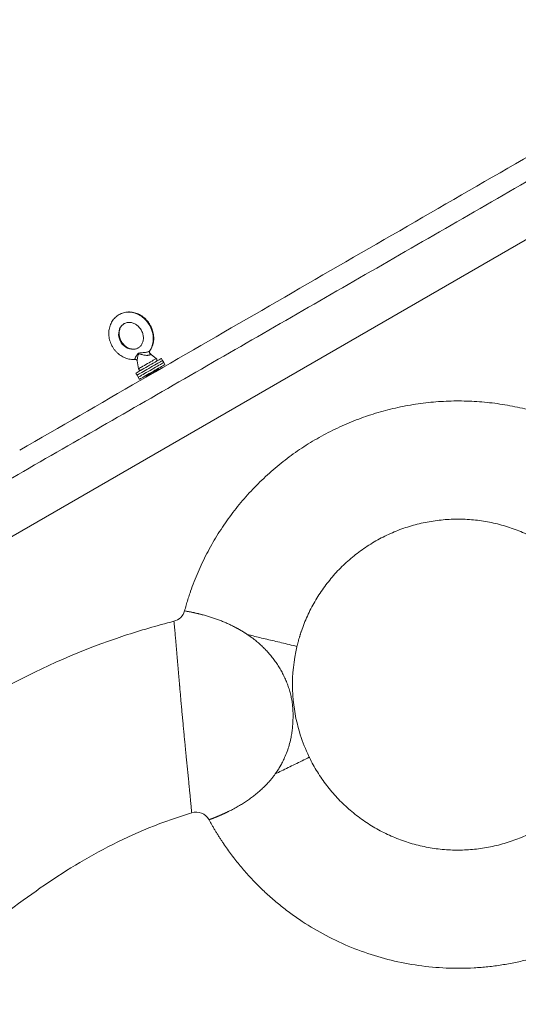
# Model space of a CAD drawing. Units: inches. Extents: x -3548 to 6003, y -176 to 845.
# Drawn here: x -1540 to -1519, y 647 to 689 of the extents above; entities that cross this region are included whole.
import ezdxf
from ezdxf import colors
from ezdxf.entities.mleader import LeaderData, LeaderLine
from ezdxf.math import Vec2, Vec3

# ---------------------------------------------------------------- set-up
doc = ezdxf.new("R2010")
doc.units = ezdxf.units.IN
doc.header["$MEASUREMENT"] = 0
doc.linetypes.add('SLD-Solid', pattern=[0])
doc.layers.get('0').update_dxf_attribs({"linetype": 'SLD-Solid'})
doc.layers.add('FR VORTEX TEXT', color=20, linetype='Continuous')
doc.styles.add('Vortex annotative', font='arial.ttf')

msp = doc.modelspace()

# ---------------------------------------------------------------- linework, layer by layer
at = {"color": 7, "linetype": 'Continuous', "lineweight": 0}
for p, q in [((-1566.42167, 651.7811), (-1497.60094, 691.51477)), ((-1533.8327, 674.59884), (-1534.09995, 674.81419)), ((-1534.63437, 674.50506), (-1534.58158, 674.16647)), ((-1533.56399, 674.5187), (-1533.614, 674.6053)), ((-1533.514, 674.4321), (-1533.56399, 674.5187)), ((-1533.46399, 674.34549), (-1533.514, 674.4321)), ((-1534.69652, 673.9803), (-1534.64653, 673.8937)), ((-1533.71119, 674.14865), (-1533.72681, 674.17571)), ((-1534.64653, 673.8937), (-1534.59653, 673.8071)), ((-1534.59653, 673.8071), (-1534.54653, 673.7205)), ((-1534.26808, 673.86321), (-1534.25246, 673.83615))]:
    msp.add_line(p, q, dxfattribs=at)
at = {"color": 8, "linetype": 'Continuous', "lineweight": 0, "flags": 128}
for points in [[(-1535.39813, 676.46193), (-1535.35907, 676.48249), (-1535.26201, 676.52221), (-1535.15985, 676.54879), (-1535.05396, 676.56186), (-1534.94583, 676.56125), (-1534.83693, 676.54695), (-1534.72875, 676.51918), (-1534.62277, 676.47831), (-1534.52047, 676.4249), (-1534.42323, 676.35968), (-1534.33238, 676.28355), (-1534.24919, 676.19756), (-1534.17479, 676.10288), (-1534.1102, 676.00081), (-1534.05631, 675.89277), (-1534.01386, 675.78021), (-1533.98343, 675.6647), (-1533.96543, 675.54782), (-1533.96013, 675.43118), (-1533.96757, 675.31636), (-1533.98768, 675.20496), (-1534.02017, 675.09849), (-1534.06459, 674.99843), (-1534.12033, 674.90613)], [(-1535.18391, 676.08047), (-1535.23562, 676.0461), (-1535.2939, 675.99247), (-1535.3427, 675.92882), (-1535.38088, 675.85663), (-1535.40755, 675.7776), (-1535.42207, 675.69358), (-1535.42412, 675.60655), (-1535.41364, 675.51853), (-1535.39088, 675.4316), (-1535.35637, 675.34779), (-1535.31092, 675.26907), (-1535.25559, 675.19728), (-1535.19169, 675.1341), (-1535.1207, 675.08101), (-1535.04431, 675.03927), (-1534.96428, 675.00984), (-1534.88251, 674.99342), (-1534.8009, 674.99039), (-1534.72137, 675.00083), (-1534.64579, 675.02448), (-1534.59023, 675.05205)], [(-1534.39436, 674.27457), (-1534.33345, 674.30973), (-1534.26848, 674.34724), (-1534.20154, 674.38589), (-1534.13478, 674.42444), (-1534.07034, 674.46164), (-1534.0103, 674.4963), (-1533.95659, 674.52731), (-1533.91093, 674.55368), (-1533.87479, 674.57454), (-1533.84933, 674.58924), (-1533.83537, 674.5973), (-1533.8327, 674.59884)], [(-1534.58158, 674.16647), (-1534.5774, 674.16889), (-1534.56149, 674.17808), (-1534.53418, 674.19384), (-1534.49637, 674.21568), (-1534.44925, 674.24287), (-1534.39436, 674.27457)], [(-1533.72681, 674.17571), (-1533.7284, 674.1748), (-1533.74098, 674.16753), (-1533.76556, 674.15335), (-1533.80097, 674.1329), (-1533.84557, 674.10715), (-1533.89728, 674.0773), (-1533.95366, 674.04474), (-1534.0121, 674.011), (-1534.06985, 673.97766), (-1534.12422, 673.94627), (-1534.17265, 673.91831), (-1534.2129, 673.89507), (-1534.24307, 673.87765), (-1534.26175, 673.86687), (-1534.26808, 673.86321), (-1534.26808, 673.86321)], [(-1534.25246, 673.83615), (-1534.25087, 673.83707), (-1534.23829, 673.84433), (-1534.21372, 673.85852), (-1534.1783, 673.87896), (-1534.1337, 673.90472), (-1534.082, 673.93457), (-1534.02561, 673.96712), (-1533.96717, 674.00086), (-1533.90942, 674.0342), (-1533.85506, 674.06559), (-1533.80662, 674.09355), (-1533.76637, 674.11679), (-1533.7362, 674.13421), (-1533.71752, 674.145), (-1533.71119, 674.14865)]]:
    msp.add_lwpolyline(points, dxfattribs=at)
at = {"color": 7, "linetype": 'Continuous', "lineweight": 0, "flags": 128}
for points in [[(-1534.42589, 674.13655), (-1534.35301, 674.17863), (-1534.2757, 674.22326), (-1534.19571, 674.26945), (-1534.11481, 674.31616), (-1534.03482, 674.36234), (-1533.95752, 674.40697), (-1533.88463, 674.44905), (-1533.81779, 674.48764), (-1533.75848, 674.52188), (-1533.70805, 674.551), (-1533.6676, 674.57436), (-1533.63804, 674.59142), (-1533.62004, 674.60181), (-1533.614, 674.6053)], [(-1534.37589, 674.04995), (-1534.30301, 674.09203), (-1534.2257, 674.13666), (-1534.14571, 674.18285), (-1534.06481, 674.22955), (-1533.98482, 674.27574), (-1533.90751, 674.32037), (-1533.83463, 674.36245), (-1533.76779, 674.40104), (-1533.70849, 674.43528), (-1533.65805, 674.4644), (-1533.6176, 674.48775), (-1533.58804, 674.50482), (-1533.57004, 674.51521), (-1533.56399, 674.5187)], [(-1534.37589, 674.04995), (-1534.30301, 674.09203), (-1534.2257, 674.13666), (-1534.14571, 674.18285), (-1534.06481, 674.22955), (-1533.98482, 674.27574), (-1533.90751, 674.32037), (-1533.83463, 674.36245), (-1533.76779, 674.40104), (-1533.70849, 674.43528), (-1533.65805, 674.4644), (-1533.6176, 674.48775), (-1533.58804, 674.50482), (-1533.57004, 674.51521), (-1533.56399, 674.5187)], [(-1534.32589, 673.96335), (-1534.25301, 674.00543), (-1534.1757, 674.05006), (-1534.09571, 674.09624), (-1534.01481, 674.14295), (-1533.93482, 674.18914), (-1533.85751, 674.23377), (-1533.78463, 674.27585), (-1533.71779, 674.31444), (-1533.65848, 674.34868), (-1533.60805, 674.3778), (-1533.5676, 674.40115), (-1533.53804, 674.41821), (-1533.52004, 674.42861), (-1533.514, 674.4321)], [(-1534.32589, 673.96335), (-1534.25301, 674.00543), (-1534.1757, 674.05006), (-1534.09571, 674.09624), (-1534.01481, 674.14295), (-1533.93482, 674.18914), (-1533.85751, 674.23377), (-1533.78463, 674.27585), (-1533.71779, 674.31444), (-1533.65848, 674.34868), (-1533.60805, 674.3778), (-1533.5676, 674.40115), (-1533.53804, 674.41821), (-1533.52004, 674.42861), (-1533.514, 674.4321)], [(-1534.69652, 673.9803), (-1534.69048, 673.98379), (-1534.67248, 673.99419), (-1534.64292, 674.01125), (-1534.60248, 674.0346), (-1534.55204, 674.06372), (-1534.49273, 674.09796), (-1534.42589, 674.13655)], [(-1534.64653, 673.8937), (-1534.64048, 673.89719), (-1534.62248, 673.90758), (-1534.59293, 673.92465), (-1534.55247, 673.948), (-1534.50204, 673.97712), (-1534.44274, 674.01136), (-1534.37589, 674.04995)], [(-1534.64653, 673.8937), (-1534.64048, 673.89719), (-1534.62248, 673.90758), (-1534.59293, 673.92465), (-1534.55247, 673.948), (-1534.50204, 673.97712), (-1534.44274, 674.01136), (-1534.37589, 674.04995)], [(-1534.59653, 673.8071), (-1534.59048, 673.81059), (-1534.57248, 673.82098), (-1534.54292, 673.83805), (-1534.50248, 673.8614), (-1534.45204, 673.89052), (-1534.39273, 673.92476), (-1534.32589, 673.96335)], [(-1534.59653, 673.8071), (-1534.59048, 673.81059), (-1534.57248, 673.82098), (-1534.54292, 673.83805), (-1534.50248, 673.8614), (-1534.45204, 673.89052), (-1534.39273, 673.92476), (-1534.32589, 673.96335)], [(-1534.27589, 673.87675), (-1534.20301, 673.91883), (-1534.1257, 673.96346), (-1534.04571, 674.00964), (-1533.96481, 674.05635), (-1533.88482, 674.10253), (-1533.80751, 674.14716), (-1533.73463, 674.18925), (-1533.66779, 674.22784), (-1533.60849, 674.26207), (-1533.55805, 674.2912), (-1533.5176, 674.31455), (-1533.48804, 674.33161), (-1533.47004, 674.342), (-1533.46399, 674.34549)], [(-1534.54653, 673.7205), (-1534.54048, 673.72398), (-1534.52248, 673.73438), (-1534.49293, 673.75144), (-1534.45247, 673.7748), (-1534.40204, 673.80392), (-1534.34274, 673.83816), (-1534.27589, 673.87675)]]:
    msp.add_lwpolyline(points, dxfattribs=at)
at = {"color": 7, "linetype": 'Continuous', "lineweight": 0}
for centre, radius, start, end in [((-1533.88054, 674.53946), 0.07626, 300, 51.138759), ((-1534.50623, 674.17822), 0.07626, 188.861241, 300), ((-1533.74035, 674.1679), 0.01563, 30, 120), ((-1533.72472, 674.14084), 0.01562, 300, 30), ((-1534.25455, 673.87103), 0.01562, 120, 210), ((-1534.23892, 673.84396), 0.01562, 210, 300)]:
    msp.add_arc(centre, radius, start, end, dxfattribs=at)
for points, knots in [([(-1539.61317, 670.7231), (-1537.91287, 671.70477), (-1534.49792, 673.67639), (-1529.35397, 676.64625), (-1524.16699, 679.64095), (-1518.93698, 682.6605), (-1513.66393, 685.7049), (-1508.34785, 688.77414), (-1502.98874, 691.86822), (-1499.40166, 693.93923), (-1497.60094, 694.97887)], [0, 0, 0, 0, 0.12141497, 0.24385424, 0.3673178, 0.49180565, 0.61731779, 0.74385423, 0.87141497, 1, 1, 1, 1]), ([(-1497.60095, 693.93173), (-1498.96329, 693.14601), (-1501.67608, 691.58142), (-1505.72775, 689.24527), (-1509.74403, 686.93007), (-1513.72496, 684.63589), (-1517.67055, 682.36273), (-1521.5808, 680.11059), (-1525.45569, 677.87945), (-1529.29522, 675.6693), (-1533.09939, 673.48012), (-1536.86819, 671.31193), (-1540.60163, 669.16473), (-1544.29971, 667.03852), (-1547.96243, 664.9333), (-1551.5898, 662.84908), (-1555.1818, 660.78585), (-1558.73842, 658.74358), (-1562.25966, 656.72225), (-1565.74548, 654.7218), (-1568.05768, 653.39536), (-1569.20784, 652.73555)], [0, 0, 0, 0, 0.0571111, 0.11372448, 0.16984013, 0.22545805, 0.28057825, 0.33520072, 0.38932547, 0.4429525, 0.4960818, 0.54871337, 0.60084722, 0.65248335, 0.70362175, 0.75426243, 0.80440539, 0.85405063, 0.90319814, 0.95184793, 1, 1, 1, 1]), ([(-1535.39743, 676.46186), (-1535.39959, 676.46079), (-1535.43213, 676.44481), (-1535.48945, 676.4037), (-1535.56752, 676.33863), (-1535.63668, 676.26318), (-1535.69698, 676.17976), (-1535.74753, 676.08892), (-1535.78781, 675.99178), (-1535.81732, 675.88942), (-1535.83568, 675.78303), (-1535.84262, 675.67387), (-1535.83804, 675.56324), (-1535.82194, 675.45249), (-1535.79453, 675.34297), (-1535.75601, 675.23608), (-1535.71853, 675.15683), (-1535.69415, 675.11366), (-1535.68845, 675.10358)], [0, 0, 0, 0, 0.00487493, 0.07338636, 0.14182293, 0.21028143, 0.27886278, 0.3476547, 0.41671847, 0.48608321, 0.55575205, 0.62570475, 0.69590707, 0.76631824, 0.83689561, 0.90760502, 0.97841718, 1, 1, 1, 1]), ([(-1534.10801, 674.91651), (-1534.0917, 674.94052), (-1534.05601, 674.99305), (-1534.013, 675.08252), (-1533.97716, 675.18192), (-1533.95255, 675.28623), (-1533.93914, 675.39398), (-1533.93723, 675.50395), (-1533.94685, 675.6148), (-1533.96794, 675.72517), (-1534.00024, 675.83372), (-1534.04338, 675.93911), (-1534.09689, 676.04005), (-1534.16012, 676.13529), (-1534.23234, 676.22366), (-1534.31271, 676.30404), (-1534.40026, 676.37542), (-1534.49396, 676.43686), (-1534.59265, 676.48756), (-1534.69509, 676.52684), (-1534.79998, 676.55417), (-1534.90595, 676.5692), (-1535.01162, 676.57175), (-1535.11566, 676.56193), (-1535.21658, 676.53962), (-1535.31149, 676.50718), (-1535.36953, 676.47657), (-1535.39743, 676.46186)], [0, 0, 0, 0, 0.033392498, 0.073055977, 0.112887005, 0.152892262, 0.193069876, 0.233402584, 0.273869497, 0.314445235, 0.355107077, 0.395837589, 0.436620264, 0.477444348, 0.518295818, 0.559161976, 0.600027949, 0.640871334, 0.681667364, 0.722382769, 0.762979447, 0.803423557, 0.843685415, 0.883743483, 0.923601422, 0.963276145, 1, 1, 1, 1]), ([(-1535.30957, 675.32233), (-1535.31611, 675.33413), (-1535.33632, 675.37055), (-1535.36377, 675.43477), (-1535.38768, 675.5147), (-1535.40136, 675.59546), (-1535.40483, 675.67524), (-1535.39815, 675.75244), (-1535.38168, 675.82559), (-1535.35584, 675.89336), (-1535.32123, 675.95478), (-1535.27808, 676.00847), (-1535.23229, 676.051), (-1535.19826, 676.07078), (-1535.18364, 676.07927)], [0, 0, 0, 0, 0.04178624, 0.12896743, 0.21614243, 0.30330608, 0.3905503, 0.47802334, 0.56595363, 0.65465908, 0.74455578, 0.83609552, 0.92962868, 1, 1, 1, 1]), ([(-1535.18364, 676.07927), (-1535.17858, 676.08255), (-1535.154, 676.09846), (-1535.10395, 676.11629), (-1535.03452, 676.13162), (-1534.96145, 676.13426), (-1534.88717, 676.12529), (-1534.81313, 676.10477), (-1534.74085, 676.07327), (-1534.67172, 676.03145), (-1534.60711, 675.98012), (-1534.54834, 675.92032), (-1534.49663, 675.85326), (-1534.45307, 675.78035), (-1534.41852, 675.70315), (-1534.39365, 675.62332), (-1534.37887, 675.54257), (-1534.37433, 675.46261), (-1534.37995, 675.38506), (-1534.39542, 675.31142), (-1534.42029, 675.24303), (-1534.45401, 675.1809), (-1534.49629, 675.12637), (-1534.54187, 675.08259), (-1534.57606, 675.0619), (-1534.59107, 675.05281)], [0, 0, 0, 0, 0.01265213, 0.06137186, 0.1098518, 0.15749407, 0.20414023, 0.24991514, 0.29503412, 0.33970623, 0.38408718, 0.42828361, 0.47236131, 0.51635995, 0.56030712, 0.60421695, 0.64811948, 0.6920545, 0.73609666, 0.78035381, 0.82498264, 0.8701886, 0.91619802, 0.96319831, 1, 1, 1, 1]), ([(-1534.59107, 675.05281), (-1534.59551, 675.04982), (-1534.61923, 675.03388), (-1534.66826, 675.01551), (-1534.73721, 674.99893), (-1534.81005, 674.99503), (-1534.88426, 675.00277), (-1534.9584, 675.0221), (-1535.03094, 675.05247), (-1535.10046, 675.09325), (-1535.16564, 675.1436), (-1535.22496, 675.20263), (-1535.2732, 675.26289), (-1535.29876, 675.30467), (-1535.30957, 675.32233)], [0, 0, 0, 0, 0.022238778, 0.118902704, 0.215284924, 0.310085254, 0.402906225, 0.493952829, 0.583660381, 0.672434218, 0.760602874, 0.848387951, 0.935926413, 1, 1, 1, 1]), ([(-1535.68845, 675.10358), (-1535.67729, 675.08497), (-1535.64654, 675.03372), (-1535.58855, 674.95476), (-1535.51278, 674.8697), (-1535.42911, 674.79315), (-1535.33874, 674.726), (-1535.24271, 674.66917), (-1535.14222, 674.62336), (-1535.03856, 674.58934), (-1534.93298, 674.56704), (-1534.82717, 674.55861), (-1534.75535, 674.55767), (-1534.71993, 674.56298), (-1534.71889, 674.56313)], [0, 0, 0, 0, 0.05397955, 0.14864534, 0.24339506, 0.33816714, 0.43291355, 0.52758941, 0.62211744, 0.71642488, 0.81041908, 0.90402627, 0.9971861, 1, 1, 1, 1]), ([(-1534.0988, 674.81325), (-1534.09878, 674.81324), (-1534.09812, 674.81283), (-1534.10486, 674.81845), (-1534.11507, 674.83464), (-1534.12299, 674.8628), (-1534.1194, 674.89505), (-1534.11078, 674.90974), (-1534.10695, 674.91627)], [0, 0, 0, 0, 0.00755851, 0.18182987, 0.36855607, 0.57587724, 0.81149117, 1, 1, 1, 1]), ([(-1534.71925, 674.56246), (-1534.71273, 674.56268), (-1534.69779, 674.56319), (-1534.66925, 674.55246), (-1534.64718, 674.53256), (-1534.63667, 674.51437), (-1534.63428, 674.50443), (-1534.63433, 674.50481), (-1534.63434, 674.50491)], [0, 0, 0, 0, 0.16564255, 0.37942953, 0.59620285, 0.77964216, 0.94746526, 1, 1, 1, 1]), ([(-1510.91504, 667.23613), (-1510.927, 667.25489), (-1510.9509, 667.29242), (-1510.98714, 667.34846), (-1511.02367, 667.4043), (-1511.06051, 667.45993), (-1511.09765, 667.51534), (-1511.1351, 667.57055), (-1511.17286, 667.62555), (-1511.21092, 667.68033), (-1511.24928, 667.73491), (-1511.28796, 667.78927), (-1511.32693, 667.84343), (-1511.36622, 667.89738), (-1511.47835, 668.04957), (-1511.66827, 668.29641), (-1511.94503, 668.63039), (-1512.23368, 668.95418), (-1512.53385, 669.26731), (-1512.84513, 669.5694), (-1513.2744, 669.95687), (-1513.83685, 670.41176), (-1514.54935, 670.90738), (-1515.29581, 671.35025), (-1516.07229, 671.73806), (-1516.87476, 672.06877), (-1517.69901, 672.34067), (-1518.54074, 672.55232), (-1519.39557, 672.70263), (-1520.25901, 672.79081), (-1521.12657, 672.81639), (-1521.99371, 672.77926), (-1522.8559, 672.67959), (-1523.70865, 672.51791), (-1524.54749, 672.29506), (-1525.36805, 672.01221), (-1526.16604, 671.67084), (-1526.93729, 671.27273), (-1527.67777, 670.81995), (-1528.38363, 670.31488), (-1529.05116, 669.76014), (-1529.6769, 669.15864), (-1530.25756, 668.51352), (-1530.7901, 667.82817), (-1531.19153, 667.22639), (-1531.48591, 666.72864), (-1531.69308, 666.34754), (-1531.88635, 665.95921), (-1532.06546, 665.56415), (-1532.23019, 665.16288), (-1532.34456, 664.85279), (-1532.41821, 664.63787), (-1532.45717, 664.52024), (-1532.4949, 664.40223), (-1532.53142, 664.28384), (-1532.56669, 664.16507), (-1532.60083, 664.04594), (-1532.62256, 663.96622), (-1532.63342, 663.92635)], [0, 0, 0, 0, 0.00240513, 0.00480985, 0.00721422, 0.00961832, 0.01202223, 0.01442602, 0.01682976, 0.01923353, 0.0216374, 0.02404144, 0.02644574, 0.02885037, 0.03125539, 0.04688186, 0.06250912, 0.07813559, 0.09376285, 0.10938932, 0.12501658, 0.1562652, 0.18751382, 0.21876244, 0.25001107, 0.28125969, 0.31250831, 0.34375694, 0.37500556, 0.40625418, 0.4375028, 0.46875143, 0.50000005, 0.53124867, 0.56249729, 0.59374592, 0.62499454, 0.65624316, 0.68749179, 0.71874041, 0.74998903, 0.78123765, 0.81248628, 0.8437349, 0.87498352, 0.89061, 0.90623725, 0.92186373, 0.93749098, 0.95311745, 0.96874471, 0.97321065, 0.9776755, 0.98213974, 0.98660383, 0.99106825, 0.99553348, 1, 1, 1, 1]), ([(-1527.87467, 662.42232), (-1527.87066, 662.43909), (-1527.86263, 662.47262), (-1527.85011, 662.52279), (-1527.83726, 662.57286), (-1527.82403, 662.62282), (-1527.81044, 662.67267), (-1527.79649, 662.72242), (-1527.78216, 662.77206), (-1527.76747, 662.8216), (-1527.75241, 662.87102), (-1527.73699, 662.92034), (-1527.7212, 662.96956), (-1527.70504, 663.01866), (-1527.6574, 663.15996), (-1527.57202, 663.39135), (-1527.43739, 663.7074), (-1527.28767, 664.01602), (-1527.12341, 664.31623), (-1526.94483, 664.60787), (-1526.75237, 664.89021), (-1526.54639, 665.16287), (-1526.25407, 665.51287), (-1525.8561, 665.92404), (-1525.33044, 666.37002), (-1524.76112, 666.76362), (-1524.15572, 667.09909), (-1523.52274, 667.37218), (-1522.86918, 667.58097), (-1522.19992, 667.72468), (-1521.51985, 667.80252), (-1520.83384, 667.81367), (-1520.14678, 667.75733), (-1519.4659, 667.63306), (-1518.80062, 667.44217), (-1518.15994, 667.18767), (-1517.55017, 666.87315), (-1516.97532, 666.50152), (-1516.4394, 666.07566), (-1515.94643, 665.59845), (-1515.50044, 665.07276), (-1515.10686, 664.50341), (-1514.77141, 663.89801), (-1514.54356, 663.36983), (-1514.39369, 662.93746), (-1514.29756, 662.60902), (-1514.21763, 662.27652), (-1514.15407, 661.94078), (-1514.10694, 661.60234), (-1514.08147, 661.31856), (-1514.0694, 661.09088), (-1514.06452, 660.91976), (-1514.06383, 660.74858), (-1514.06687, 660.60013), (-1514.0719, 660.47447), (-1514.07754, 660.37163), (-1514.08468, 660.26891), (-1514.09334, 660.16631), (-1514.10351, 660.06383), (-1514.1152, 659.9614), (-1514.12843, 659.8589), (-1514.14321, 659.75637), (-1514.15952, 659.65394), (-1514.17735, 659.55177), (-1514.1967, 659.44986), (-1514.21756, 659.34823), (-1514.23994, 659.24687), (-1514.26381, 659.14584), (-1514.28916, 659.0452), (-1514.316, 658.94499), (-1514.34431, 658.84521), (-1514.3741, 658.74587), (-1514.40536, 658.64695), (-1514.43804, 658.54872), (-1514.47198, 658.45117), (-1514.49576, 658.38673), (-1514.50765, 658.35453)], [0, 0, 0, 0, 0.00226271, 0.0045247, 0.00678607, 0.00904697, 0.01130751, 0.01356781, 0.01582799, 0.01808819, 0.02034853, 0.02260912, 0.02487009, 0.02713157, 0.02939367, 0.04443946, 0.0594863, 0.07446161, 0.08943925, 0.10438106, 0.1193245, 0.134267, 0.14920974, 0.17915373, 0.20923725, 0.23954058, 0.26984391, 0.29992743, 0.32987142, 0.35974776, 0.38962411, 0.4195681, 0.44965162, 0.47995495, 0.51025828, 0.5403418, 0.57028579, 0.60016213, 0.63003848, 0.65998246, 0.69006598, 0.72036932, 0.75067265, 0.78075617, 0.79573149, 0.81070912, 0.82565094, 0.84059437, 0.85553687, 0.87047962, 0.87797083, 0.88545744, 0.89294394, 0.90043481, 0.90494238, 0.90944773, 0.91395185, 0.9184557, 0.92296028, 0.92746656, 0.93198518, 0.9365239, 0.94106107, 0.9455977, 0.95013479, 0.95467333, 0.95921431, 0.96375686, 0.96829668, 0.97283451, 0.97737133, 0.98190815, 0.98644596, 0.99098576, 0.99549462, 1, 1, 1, 1]), ([(-1529.964, 662.91973), (-1529.97551, 662.92749), (-1529.99862, 662.94308), (-1530.03356, 662.96613), (-1530.06887, 662.98904), (-1530.10456, 663.01179), (-1530.14063, 663.03437), (-1530.17709, 663.05679), (-1530.21394, 663.07904), (-1530.25118, 663.10113), (-1530.28882, 663.12304), (-1530.32686, 663.14479), (-1530.36531, 663.16636), (-1530.40416, 663.18775), (-1530.44343, 663.20897), (-1530.48311, 663.23001), (-1530.52321, 663.25087), (-1530.59943, 663.28975), (-1530.71367, 663.34543), (-1530.86874, 663.41573), (-1531.02969, 663.48337), (-1531.1935, 663.547), (-1531.35998, 663.60671), (-1531.52892, 663.66254), (-1531.70377, 663.71556), (-1531.84046, 663.75339), (-1531.93539, 663.77811), (-1531.98626, 663.791), (-1532.03759, 663.80365), (-1532.08937, 663.81607), (-1532.14161, 663.82824), (-1532.19432, 663.84016), (-1532.2475, 663.85183), (-1532.30116, 663.86326), (-1532.35531, 663.87443), (-1532.40995, 663.88535), (-1532.46509, 663.89602), (-1532.52073, 663.90641), (-1532.57689, 663.91657), (-1532.61454, 663.92308), (-1532.63343, 663.92635)], [0, 0, 0, 0, 0.01516645, 0.03044453, 0.04583403, 0.06133459, 0.07694575, 0.09266691, 0.10849735, 0.12443622, 0.14048253, 0.1566352, 0.172893, 0.18925459, 0.20571852, 0.22228321, 0.23894699, 0.25570807, 0.3168546, 0.37909227, 0.44231567, 0.50641784, 0.56753846, 0.62917678, 0.69130823, 0.75395994, 0.7711456, 0.78836808, 0.80563124, 0.82293954, 0.84029811, 0.85771275, 0.87518998, 0.8927371, 0.91036218, 0.92807415, 0.94588278, 0.96379874, 0.98183364, 1, 1, 1, 1]), ([(-1563.54336, 650.80621), (-1562.37189, 650.80503), (-1560.2055, 650.89042), (-1556.57153, 651.32739), (-1553.12847, 652.28091), (-1550.02442, 653.84867), (-1547.18626, 655.86225), (-1544.08772, 658.28575), (-1540.268, 660.82144), (-1536.42583, 662.53691), (-1533.80743, 663.30129), (-1533.08118, 663.4869)], [0, 0, 0, 0, 0.056, 0.112, 0.224, 0.336, 0.448, 0.56, 0.67, 0.78, 0.81976711, 0.81976711, 0.81976711, 0.81976711]), ([(-1532.33165, 655.38795), (-1532.33699, 655.44572), (-1532.34774, 655.56129), (-1532.36385, 655.73302), (-1532.3798, 655.90149), (-1532.39543, 656.06504), (-1532.40807, 656.19596), (-1532.41788, 656.29663), (-1532.42506, 656.37003), (-1532.43203, 656.44068), (-1532.43887, 656.50973), (-1532.4457, 656.57875), (-1532.45479, 656.67057), (-1532.46612, 656.78501), (-1532.47965, 656.92173), (-1532.49312, 657.05777), (-1532.50651, 657.19308), (-1532.51983, 657.3276), (-1532.53306, 657.46129), (-1532.54621, 657.59409), (-1532.55491, 657.682), (-1532.56293, 657.76295), (-1532.56843, 657.81856), (-1532.57575, 657.89245), (-1532.58123, 657.94781), (-1532.58668, 658.00289), (-1532.59394, 658.07612), (-1532.6031, 658.16887), (-1532.61443, 658.28449), (-1532.62991, 658.44355), (-1532.64987, 658.65068), (-1532.67035, 658.86585), (-1532.6869, 659.04121), (-1532.69935, 659.17391), (-1532.7118, 659.30737), (-1532.72422, 659.44116), (-1532.73657, 659.57488), (-1532.7488, 659.70812), (-1532.76088, 659.84044), (-1532.77277, 659.97146), (-1532.78444, 660.10074), (-1532.79584, 660.22789), (-1532.80695, 660.35251), (-1532.81771, 660.47418), (-1532.82811, 660.59246), (-1532.83642, 660.68789), (-1532.84286, 660.76214), (-1532.84757, 660.81681), (-1532.85223, 660.87094), (-1532.85687, 660.92495), (-1532.86155, 660.97926), (-1532.86779, 661.05171), (-1532.87872, 661.17875), (-1532.8944, 661.36095), (-1532.90703, 661.50764), (-1532.91641, 661.61665), (-1532.92252, 661.68764), (-1532.93174, 661.79476), (-1532.94101, 661.90248), (-1532.95033, 662.01077), (-1532.95813, 662.10145), (-1532.9644, 662.17424), (-1532.96911, 662.22896), (-1532.97382, 662.28376), (-1532.97855, 662.33873), (-1532.98328, 662.39366), (-1532.98802, 662.44873), (-1532.99291, 662.50531), (-1532.99797, 662.56347), (-1533.00319, 662.62311), (-1533.01034, 662.70446), (-1533.01963, 662.80937), (-1533.03127, 662.93959), (-1533.04331, 663.07331), (-1533.0557, 663.20969), (-1533.06835, 663.34787), (-1533.07689, 663.44056), (-1533.08118, 663.4869)], [0, 0, 0, 0, 0.01779973, 0.03559946, 0.05339918, 0.07119891, 0.08899864, 0.0978985, 0.10679837, 0.11569823, 0.1245981, 0.13349796, 0.14239782, 0.16019755, 0.17799728, 0.19579701, 0.21359673, 0.23139646, 0.24919619, 0.26699592, 0.28479565, 0.28479565, 0.29988924, 0.30743604, 0.31498284, 0.32252963, 0.33007643, 0.34517003, 0.36026362, 0.37535722, 0.40554441, 0.4357316, 0.45082519, 0.46591879, 0.48101238, 0.49610598, 0.51119957, 0.52629317, 0.54138676, 0.55648036, 0.57157395, 0.58666755, 0.60176114, 0.61685474, 0.63194833, 0.64704193, 0.65458872, 0.66213552, 0.66968232, 0.67722912, 0.68477591, 0.69232271, 0.70741631, 0.7376035, 0.76779069, 0.76779069, 0.78230377, 0.79681685, 0.81132993, 0.82584301, 0.8403561, 0.84761264, 0.85486918, 0.86212572, 0.86938226, 0.8766388, 0.88389534, 0.89115188, 0.89840843, 0.90566497, 0.91292151, 0.92743459, 0.94194767, 0.95646075, 0.97097384, 0.98548692, 1, 1, 1, 1]), ([(-1528.79493, 657.02705), (-1528.78791, 657.03685), (-1528.77391, 657.05639), (-1528.75323, 657.08594), (-1528.73289, 657.11554), (-1528.71291, 657.14521), (-1528.69326, 657.17494), (-1528.67396, 657.20474), (-1528.655, 657.2346), (-1528.63638, 657.26452), (-1528.6181, 657.2945), (-1528.60015, 657.32455), (-1528.57153, 657.37345), (-1528.53301, 657.44195), (-1528.48563, 657.53164), (-1528.44031, 657.62313), (-1528.37239, 657.77007), (-1528.28928, 657.97614), (-1528.20245, 658.24642), (-1528.14021, 658.50021), (-1528.09703, 658.73574), (-1528.06845, 658.95045), (-1528.0497, 659.16769), (-1528.04039, 659.38729), (-1528.03984, 659.60629), (-1528.05038, 659.82453), (-1528.0743, 660.04035), (-1528.11232, 660.2557), (-1528.16319, 660.46884), (-1528.22608, 660.67846), (-1528.30032, 660.88458), (-1528.38532, 661.08567), (-1528.48065, 661.28179), (-1528.58537, 661.47126), (-1528.6993, 661.65456), (-1528.82105, 661.83003), (-1528.95008, 661.99753), (-1529.08449, 662.15578), (-1529.20031, 662.27988), (-1529.29502, 662.37483), (-1529.38976, 662.46572), (-1529.51151, 662.57523), (-1529.62958, 662.67296), (-1529.71951, 662.7433), (-1529.77867, 662.78814), (-1529.83917, 662.83255), (-1529.901, 662.87662), (-1529.94288, 662.90528), (-1529.96399, 662.91973)], [0, 0, 0, 0, 0.00576735, 0.01149266, 0.01717669, 0.02282023, 0.02842407, 0.03398903, 0.03951594, 0.04500566, 0.05045906, 0.05587711, 0.06126217, 0.07669565, 0.0920566, 0.1075739, 0.12294937, 0.16486222, 0.20616387, 0.24736671, 0.27852673, 0.31002153, 0.34116993, 0.37289194, 0.40512596, 0.4359154, 0.46739854, 0.49902865, 0.53048784, 0.56217574, 0.59370377, 0.62529226, 0.65672216, 0.68831525, 0.71952365, 0.75118496, 0.78254291, 0.81384223, 0.84507269, 0.86051204, 0.87623531, 0.90667097, 0.938303, 0.95025028, 0.96238992, 0.97472565, 0.98726099, 1, 1, 1, 1]), ([(-1527.87467, 662.42232), (-1528.09951, 662.47567), (-1528.42494, 662.553), (-1528.7383, 662.62758), (-1528.94505, 662.6768), (-1529.04749, 662.7012), (-1529.34843, 662.77291), (-1529.62087, 662.83787), (-1529.8873, 662.90143), (-1529.96399, 662.91973)], [0, 0, 0, 0, 0.125, 0.1875, 0.1875, 0.25, 0.25, 0.375, 0.42579829, 0.42579829, 0.42579829, 0.42579829]), ([(-1528.05148, 660.38516), (-1528.0569, 660.47529), (-1528.08432, 661.15183), (-1528.01278, 661.83769), (-1527.87629, 662.41548), (-1527.87467, 662.42232)], [0, 0, 0, 0, 0.056297982, 0.42208381, 0.426463919, 0.426463919, 0.426463919, 0.426463919]), ([(-1527.35335, 657.73344), (-1527.37602, 657.78009), (-1527.54051, 658.1261), (-1527.86226, 658.97807), (-1528.01724, 659.8379), (-1528.05079, 660.37363), (-1528.05148, 660.38516)], [0.426463919, 0.426463919, 0.426463919, 0.426463919, 0.458797798, 0.665325867, 0.992798047, 1, 1, 1, 1]), ([(-1528.79492, 657.02705), (-1528.70744, 657.07001), (-1528.61887, 657.1135), (-1528.43618, 657.20317), (-1528.34161, 657.24957), (-1528.15075, 657.34316), (-1527.86145, 657.48496), (-1527.56097, 657.632), (-1527.35335, 657.73344)], [0, 0, 0, 0, 0.060805254, 0.060805254, 0.123305254, 0.123305254, 0.185805254, 0.310805254, 0.310805254, 0.310805254, 0.310805254]), ([(-1517.50552, 654.77827), (-1517.52099, 654.76918), (-1517.55192, 654.75101), (-1517.59857, 654.72422), (-1517.64541, 654.69775), (-1517.69245, 654.67166), (-1517.73969, 654.64593), (-1517.78713, 654.62056), (-1517.83476, 654.59556), (-1517.8826, 654.57092), (-1517.93063, 654.54664), (-1518.06549, 654.47977), (-1518.29012, 654.37622), (-1518.60879, 654.24795), (-1518.93287, 654.13559), (-1519.2613, 654.03947), (-1519.59379, 653.95952), (-1520.04133, 653.87479), (-1520.60826, 653.80989), (-1521.29425, 653.79874), (-1521.98131, 653.85508), (-1522.66219, 653.97935), (-1523.32748, 654.17024), (-1523.96815, 654.42474), (-1524.57792, 654.73926), (-1525.15277, 655.11089), (-1525.68869, 655.53675), (-1526.18167, 656.01397), (-1526.62764, 656.53963), (-1526.95554, 657.01397), (-1527.18937, 657.41244), (-1527.29851, 657.62138), (-1527.35131, 657.72927), (-1527.35335, 657.73344)], [0, 0, 0, 0, 0.00466154, 0.00932221, 0.01398229, 0.01864205, 0.02330177, 0.02796172, 0.03262219, 0.03728343, 0.04194574, 0.04660938, 0.07640227, 0.10619723, 0.13585057, 0.16550851, 0.19509551, 0.22468572, 0.2838453, 0.34313882, 0.40270864, 0.46271372, 0.5227188, 0.58228862, 0.64158214, 0.70074173, 0.75990131, 0.81919483, 0.87876465, 0.93876973, 0.96878484, 0.9987932, 1, 1, 1, 1]), ([(-1531.59667, 655.08891), (-1531.58761, 655.09227), (-1531.56956, 655.09896), (-1531.54259, 655.10907), (-1531.51582, 655.1192), (-1531.48924, 655.12934), (-1531.46285, 655.1395), (-1531.43664, 655.14968), (-1531.41063, 655.15987), (-1531.3848, 655.17009), (-1531.35915, 655.18031), (-1531.33369, 655.19056), (-1531.30841, 655.20082), (-1531.28331, 655.21109), (-1531.25839, 655.22138), (-1531.23365, 655.23168), (-1531.20909, 655.24199), (-1531.18471, 655.25232), (-1531.1605, 655.26266), (-1531.13646, 655.27301), (-1531.1126, 655.28337), (-1531.08891, 655.29375), (-1531.06539, 655.30413), (-1531.04204, 655.31453), (-1531.01886, 655.32494), (-1530.99585, 655.33535), (-1530.97301, 655.34578), (-1530.95033, 655.35621), (-1530.92782, 655.36665), (-1530.90547, 655.3771), (-1530.88328, 655.38756), (-1530.86126, 655.39802), (-1530.8394, 655.4085), (-1530.81769, 655.41898), (-1530.79615, 655.42946), (-1530.77477, 655.43995), (-1530.69132, 655.48121), (-1530.55048, 655.55391), (-1530.36, 655.65998), (-1530.1817, 655.7669), (-1530.00906, 655.87822), (-1529.84225, 655.99422), (-1529.67683, 656.11859), (-1529.51855, 656.24762), (-1529.36252, 656.38596), (-1529.21348, 656.5303), (-1529.10217, 656.64868), (-1529.02791, 656.73287), (-1528.98638, 656.78142), (-1528.94595, 656.83014), (-1528.9066, 656.87904), (-1528.86834, 656.92812), (-1528.8311, 656.97729), (-1528.80692, 657.01055), (-1528.79491, 657.02706)], [0, 0, 0, 0, 0.00756843, 0.015093153, 0.022575585, 0.030017078, 0.037418921, 0.044782344, 0.052108516, 0.059398549, 0.066653499, 0.073874366, 0.081062095, 0.088217583, 0.095341672, 0.102435158, 0.109498789, 0.116533265, 0.123539245, 0.130517342, 0.137468128, 0.144392137, 0.151289862, 0.158161761, 0.165008256, 0.171829732, 0.178626546, 0.18539902, 0.192147447, 0.198872091, 0.205573188, 0.212250949, 0.218905559, 0.22553718, 0.232145949, 0.238731984, 0.245295382, 0.30955463, 0.37221453, 0.43319412, 0.492360204, 0.555824113, 0.617173515, 0.681436095, 0.743184951, 0.808391654, 0.870679649, 0.88992217, 0.908902805, 0.927624429, 0.946090556, 0.964305304, 0.982273371, 1, 1, 1, 1]), ([(-1545.50582, 647.3366), (-1544.34991, 648.05715), (-1542.15396, 649.64313), (-1539.30111, 651.86711), (-1536.37363, 653.78791), (-1533.95817, 654.86957), (-1532.44963, 655.35128), (-1532.33165, 655.38795)], [0.348552224, 0.348552224, 0.348552224, 0.348552224, 0.448, 0.56, 0.67, 0.78, 0.789198668, 0.789198668, 0.789198668, 0.789198668]), ([(-1531.59667, 655.08891), (-1531.58561, 655.06859), (-1531.5635, 655.02795), (-1531.52989, 654.96723), (-1531.49597, 654.90671), (-1531.46169, 654.84641), (-1531.42707, 654.78631), (-1531.39211, 654.72642), (-1531.35681, 654.66674), (-1531.32117, 654.60726), (-1531.28518, 654.548), (-1531.24885, 654.48894), (-1531.21217, 654.43009), (-1531.17516, 654.37145), (-1531.1378, 654.31301), (-1531.1001, 654.25479), (-1531.06205, 654.19677), (-1531.02367, 654.13897), (-1530.943, 654.01901), (-1530.81768, 653.83858), (-1530.64361, 653.60068), (-1530.46373, 653.36713), (-1530.21632, 653.0617), (-1529.89308, 652.6914), (-1529.48387, 652.26673), (-1529.05431, 651.86261), (-1528.60541, 651.48013), (-1528.13827, 651.12011), (-1527.49273, 650.67139), (-1526.6456, 650.17073), (-1525.57524, 649.67274), (-1524.46115, 649.28213), (-1523.31411, 649.00272), (-1522.14524, 648.83719), (-1521.16212, 648.7955), (-1520.37634, 648.82009), (-1519.78849, 648.8675), (-1519.20368, 648.94367), (-1518.62333, 649.04853), (-1518.04881, 649.18171), (-1517.57604, 649.31613), (-1517.20217, 649.43746), (-1516.92411, 649.53531), (-1516.64853, 649.63998), (-1516.42623, 649.73072), (-1516.25584, 649.80381), (-1516.13634, 649.85662), (-1516.01745, 649.91072), (-1515.89918, 649.96609), (-1515.78153, 650.02275), (-1515.66449, 650.08069), (-1515.54808, 650.13993), (-1515.43224, 650.20036), (-1515.35557, 650.24172), (-1515.31722, 650.2624)], [0, 0, 0, 0, 0.00368038, 0.00735983, 0.01103847, 0.01471642, 0.01839382, 0.02207078, 0.02574742, 0.02942387, 0.03310025, 0.03677668, 0.04045329, 0.0441302, 0.04780753, 0.05148541, 0.05516395, 0.05884329, 0.06252354, 0.07815835, 0.093784, 0.10940993, 0.1250456, 0.1563037, 0.18756294, 0.21882104, 0.25008028, 0.28133838, 0.31259762, 0.37509608, 0.43759453, 0.50009299, 0.56259144, 0.6250899, 0.68758835, 0.71884645, 0.75010569, 0.78136381, 0.81262303, 0.84388118, 0.87514037, 0.89077522, 0.90640088, 0.92202681, 0.93766243, 0.9445924, 0.95151956, 0.95844472, 0.96536873, 0.97229239, 0.97921652, 0.98614195, 0.99306951, 1, 1, 1, 1])]:
    msp.add_open_spline(points, degree=3, knots=knots, dxfattribs=at)
at = {"color": 8, "linetype": 'Continuous', "lineweight": 0}
for points, knots in [([(-1534.71913, 674.56493), (-1534.72274, 674.56444), (-1534.73274, 674.56309), (-1534.73351, 674.58242), (-1534.72113, 674.62495), (-1534.68476, 674.69826), (-1534.64091, 674.7728), (-1534.59416, 674.81614), (-1534.55283, 674.83579), (-1534.49715, 674.84264), (-1534.42851, 674.84702), (-1534.35923, 674.85249), (-1534.2854, 674.86137), (-1534.21713, 674.87355), (-1534.1707, 674.88592), (-1534.14001, 674.89635), (-1534.12851, 674.90207), (-1534.12033, 674.90613)], [0, 0, 0, 0, 0.036597893, 0.101357887, 0.177007209, 0.293639417, 0.425277175, 0.465535833, 0.507348056, 0.580932908, 0.653855094, 0.728216203, 0.79259576, 0.874215559, 0.933095053, 0.95239975, 1, 1, 1, 1]), ([(-1534.10059, 674.8134), (-1534.09805, 674.81178), (-1534.08276, 674.80204), (-1534.07451, 674.78451), (-1534.08201, 674.76466), (-1534.10477, 674.75255), (-1534.13666, 674.74261), (-1534.16883, 674.73788), (-1534.22396, 674.73486), (-1534.28292, 674.73685), (-1534.36135, 674.74811), (-1534.43225, 674.76477), (-1534.49608, 674.78378), (-1534.54192, 674.79819), (-1534.56805, 674.79304), (-1534.58271, 674.78358), (-1534.59999, 674.75572), (-1534.61268, 674.70812), (-1534.62788, 674.63365), (-1534.6383, 674.55827), (-1534.63493, 674.51966), (-1534.63367, 674.50517)], [0, 0, 0, 0, 0.01345215, 0.08113523, 0.14572754, 0.19259565, 0.2160025, 0.28550281, 0.29854393, 0.38321834, 0.44829007, 0.516912, 0.58741944, 0.64517536, 0.66165767, 0.67231511, 0.69997939, 0.75711219, 0.81535686, 0.93071565, 1, 1, 1, 1]), ([(-1534.12033, 674.90613), (-1534.11868, 674.90714), (-1534.11614, 674.90867), (-1534.11057, 674.91253), (-1534.10975, 674.91511), (-1534.10909, 674.91721)], [0, 0, 0, 0, 0.25787009, 0.39531324, 1, 1, 1, 1])]:
    msp.add_open_spline(points, degree=3, knots=knots, dxfattribs=at)
at = {"color": 7, "linetype": 'Continuous', "lineweight": 0}
for points in [[(-1533.08118, 663.4869), (-1532.86393, 663.54243), (-1532.69302, 663.71017), (-1532.63343, 663.92635)], [(-1531.59669, 655.08891), (-1531.73882, 655.35117), (-1532.0468, 655.47648), (-1532.33165, 655.38795)]]:
    msp.add_open_spline(points, degree=3, dxfattribs=at)

# ---------------------------------------------------------------- leaders
at = {"layer": 'FR VORTEX TEXT', "linetype": 'ByBlock', "lineweight": 0}
ml = msp.add_multileader_mtext('Standard', dxfattribs=at)
ml.set_content("\\A1;APPLIQUER DU SILICONE SCELLANT DC-756 ENTER LA TÊTE ET LE BÉTON, LE TOUT AVANT L{\\A0;\\H1.0833x;'}ASSEMBLAGE DES JETS (X4) #11990.2441", color=256, style='Vortex annotative')
ml.set_leader_properties()
ml.build(insert=Vec2(0, 0))
ml.multileader.update_dxf_attribs({"text_left_attachment_type": 5, "text_right_attachment_type": 5, "dogleg_length": 0, "arrow_head_size": 2.44271, "scale": 20})
ctx = ml.context
ctx.base_point, ctx.scale, ctx.char_height, ctx.arrow_head_size, ctx.landing_gap_size, ctx.plane_origin = Vec3(-1342.4682, 646.24467), 20, 2.44270833, 2.44271, 1.86111, Vec3(-365.2699, 796.96516)
ctx.left_attachment, ctx.right_attachment, ctx.text_align_type = 5, 5, 2
notes = []
notes.append((ctx, [(1, (1, 1, 0), (-1252.69633, 646.24467), (-1, 0), 0, [(1, [(-1250.15136, 640.26294)], 0, [])])]))
ctx.mtext.insert, ctx.mtext.width, ctx.mtext.defined_height, ctx.mtext.alignment, ctx.mtext.flow_direction = Vec3(-1254.55744, 658.41119), 87.9466976, 16.13785, 3, 5
for ctx, leaders in notes:
    for number, flags, end, landing, length, lines in leaders:
        leader = LeaderData()
        leader.index, (leader.has_last_leader_line, leader.has_dogleg_vector, leader.attachment_direction) = number, flags
        leader.last_leader_point, leader.dogleg_vector, leader.dogleg_length = Vec3(end), Vec3(landing), length
        for number, points, colour, breaks in lines:
            line = LeaderLine()
            line.index, line.vertices, line.color, line.breaks = number, Vec3.list(points), colors.encode_raw_color(colour), breaks
            leader.lines.append(line)
        ctx.leaders.append(leader)

doc.saveas('drawing.dxf')
